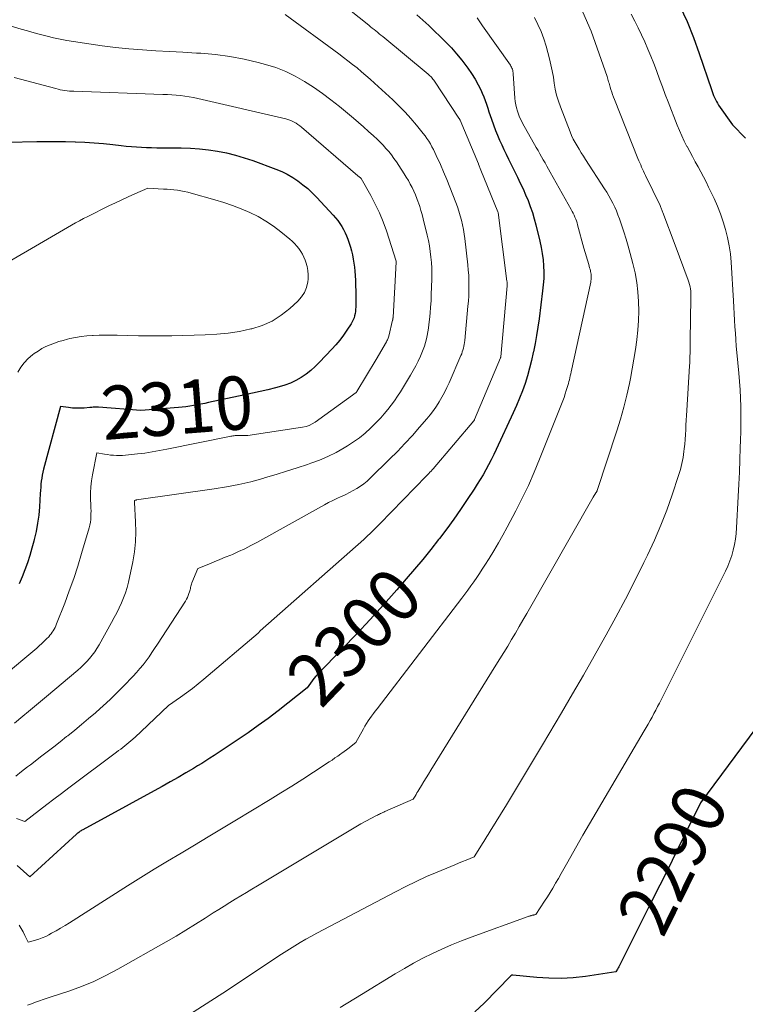
# Model space of a CAD drawing. Units: feet. Extents: x 1147749 to 1151672, y 7062567 to 7068870.
# Drawn here: x 1149310 to 1149446, y 7064861 to 7065045 of the extents above; entities that cross this region are included whole.
import ezdxf
from ezdxf.enums import TextEntityAlignment as Align

# ---------------------------------------------------------------- set-up
doc = ezdxf.new("R2010")
doc.units = ezdxf.units.FT
doc.header["$MEASUREMENT"] = 0
doc.layers.add('Level 44', color=7, linetype='Continuous', lineweight=0)
doc.layers.add('Level 45', color=7, linetype='Continuous', lineweight=0)
doc.styles.add('Style-ENGINEERING', font='ENGINEERING.shx')

msp = doc.modelspace()

# ---------------------------------------------------------------- linework, layer by layer
at = {"layer": 'Level 44', "color": 32, "linetype": 'Continuous', "lineweight": 30, "flags": 128}
for points, elevation in [([(1149434.03, 7065047.98), (1149435.37, 7065045.07), (1149436.57, 7065042.09), (1149437.67, 7065039.07), (1149439.93, 7065032.34), (1149440.07, 7065031.95), (1149440.21, 7065031.57), (1149440.36, 7065031.2), (1149440.51, 7065030.83), (1149440.69, 7065030.46), (1149440.87, 7065030.1), (1149441.08, 7065029.76), (1149441.3, 7065029.42), (1149443.9, 7065025.71), (1149446.36, 7065023.21)], 2290), ([(1149384.73, 7065046.33), (1149385.84, 7065045.34), (1149386.95, 7065044.33), (1149388.04, 7065043.31), (1149389.12, 7065042.28), (1149390.17, 7065041.22), (1149391.19, 7065040.14), (1149392.17, 7065039.02), (1149393.13, 7065037.87), (1149393.55, 7065037.36), (1149394.3, 7065036.37), (1149395, 7065035.35), (1149395.64, 7065034.29), (1149396.23, 7065033.21), (1149396.69, 7065032.31), (1149397, 7065031.64), (1149397.3, 7065030.97), (1149397.55, 7065030.27), (1149397.79, 7065029.57), (1149398.01, 7065028.86), (1149398.23, 7065028.16), (1149398.48, 7065027.45), (1149398.73, 7065026.76), (1149399.5, 7065024.67), (1149399.85, 7065023.76), (1149400.23, 7065022.86), (1149400.63, 7065021.97), (1149401.05, 7065021.08), (1149401.48, 7065020.2), (1149401.91, 7065019.32), (1149402.35, 7065018.45), (1149402.78, 7065017.57), (1149403.61, 7065015.89), (1149404.12, 7065014.81), (1149404.63, 7065013.72), (1149405.1, 7065012.63), (1149405.57, 7065011.52), (1149405.99, 7065010.4), (1149406.39, 7065009.28), (1149406.73, 7065008.13), (1149407.04, 7065006.98), (1149407.79, 7065003.92), (1149408.04, 7065002.77), (1149408.24, 7065001.62), (1149408.38, 7065000.45), (1149408.48, 7064999.28), (1149408.51, 7064998.11), (1149408.5, 7064996.93), (1149408.42, 7064995.76), (1149408.3, 7064994.59), (1149407.63, 7064989.38), (1149407.41, 7064987.83), (1149407.17, 7064986.28), (1149406.89, 7064984.73), (1149406.58, 7064983.19), (1149406.55, 7064983.04), (1149406.22, 7064981.58), (1149405.86, 7064980.14), (1149405.45, 7064978.7), (1149405.01, 7064977.28), (1149404.51, 7064975.87), (1149403.99, 7064974.48), (1149403.41, 7064973.11), (1149402.81, 7064971.74), (1149399.6, 7064964.89), (1149399.14, 7064963.93), (1149398.67, 7064962.98), (1149398.18, 7064962.03), (1149397.67, 7064961.1), (1149397.15, 7064960.17), (1149396.61, 7064959.26), (1149396.05, 7064958.36), (1149395.47, 7064957.46), (1149394.18, 7064955.5), (1149392.92, 7064953.65), (1149391.64, 7064951.82), (1149390.32, 7064950.02), (1149388.97, 7064948.23), (1149388.79, 7064948.01), (1149387.32, 7064946.14), (1149385.82, 7064944.28), (1149384.3, 7064942.46), (1149382.75, 7064940.65), (1149380.96, 7064938.59), (1149378.48, 7064935.79), (1149375.96, 7064933.01), (1149373.41, 7064930.28), (1149370.82, 7064927.57), (1149366.17, 7064922.79), (1149365.8, 7064922.39), (1149365.44, 7064921.98), (1149365.1, 7064921.55), (1149364.78, 7064921.11), (1149364.15, 7064920.22), (1149360.53, 7064917.33), (1149358.7, 7064915.9), (1149356.85, 7064914.5), (1149354.98, 7064913.15), (1149353.08, 7064911.82), (1149349.01, 7064909.06), (1149348.25, 7064908.54), (1149347.49, 7064908.04), (1149346.72, 7064907.54), (1149345.95, 7064907.04), (1149345.18, 7064906.55), (1149344.4, 7064906.07), (1149343.61, 7064905.59), (1149342.83, 7064905.12), (1149341.45, 7064904.31), (1149339.97, 7064903.44), (1149338.49, 7064902.59), (1149336.99, 7064901.75), (1149335.49, 7064900.92), (1149322.1, 7064893.64), (1149321.95, 7064893.55), (1149321.79, 7064893.45), (1149321.64, 7064893.35), (1149321.49, 7064893.25), (1149321.34, 7064893.14), (1149321.2, 7064893.02), (1149321.06, 7064892.91), (1149320.93, 7064892.79), (1149312.21, 7064884.83), (1149309.82, 7064886.92)], 2300), ([(1149308.07, 7065022.49), (1149313.5, 7065022.59), (1149315.29, 7065022.61), (1149317.08, 7065022.62), (1149318.88, 7065022.59), (1149320.67, 7065022.56), (1149320.75, 7065022.55), (1149322.5, 7065022.48), (1149324.25, 7065022.38), (1149325.99, 7065022.23), (1149327.74, 7065022.05), (1149329.33, 7065021.87), (1149330.27, 7065021.76), (1149331.22, 7065021.67), (1149332.17, 7065021.6), (1149333.11, 7065021.54), (1149334.06, 7065021.49), (1149335.01, 7065021.45)], 2310), ([(1149335.01, 7065021.45), (1149335.96, 7065021.43), (1149336.91, 7065021.41), (1149340.57, 7065021.39), (1149342.28, 7065021.33), (1149343.98, 7065021.22), (1149345.68, 7065021.03), (1149347.37, 7065020.78), (1149349.05, 7065020.45), (1149350.71, 7065020.05), (1149352.35, 7065019.56), (1149353.97, 7065019.02), (1149358.31, 7065017.41), (1149359.39, 7065016.96), (1149360.44, 7065016.46), (1149361.45, 7065015.87), (1149362.43, 7065015.23), (1149363.36, 7065014.51), (1149364.27, 7065013.77), (1149365.12, 7065012.97), (1149365.95, 7065012.13), (1149369.05, 7065008.8), (1149369.49, 7065008.3), (1149369.91, 7065007.78), (1149370.29, 7065007.24), (1149370.66, 7065006.68), (1149370.99, 7065006.11), (1149371.3, 7065005.51), (1149371.56, 7065004.91), (1149371.8, 7065004.28), (1149372.04, 7065003.57), (1149372.28, 7065002.83), (1149372.49, 7065002.09), (1149372.66, 7065001.34), (1149372.81, 7065000.58), (1149372.93, 7064999.82), (1149373.03, 7064999.05), (1149373.1, 7064998.28), (1149373.15, 7064997.51), (1149373.2, 7064996.54), (1149373.23, 7064995.58), (1149373.26, 7064994.62), (1149373.27, 7064993.65), (1149373.27, 7064992.69), (1149373.26, 7064991.59), (1149373.25, 7064991.18), (1149373.21, 7064990.76), (1149373.15, 7064990.36), (1149373.06, 7064989.95), (1149372.95, 7064989.56), (1149372.81, 7064989.17), (1149372.62, 7064988.8), (1149372.41, 7064988.45), (1149371.62, 7064987.24), (1149370.97, 7064986.3), (1149370.29, 7064985.39), (1149369.56, 7064984.52), (1149368.8, 7064983.67), (1149366.49, 7064981.23), (1149365.69, 7064980.44), (1149364.85, 7064979.69), (1149363.95, 7064979), (1149363.02, 7064978.36), (1149362.05, 7064977.8), (1149361.04, 7064977.31), (1149359.99, 7064976.92), (1149358.91, 7064976.6), (1149358.24, 7064976.43), (1149356.8, 7064976.09), (1149355.35, 7064975.75), (1149353.91, 7064975.43), (1149352.46, 7064975.12), (1149345.65, 7064973.68), (1149344.96, 7064973.53), (1149344.26, 7064973.39), (1149343.56, 7064973.26), (1149342.86, 7064973.13), (1149342.16, 7064973.01), (1149341.45, 7064972.91), (1149340.74, 7064972.83), (1149340.03, 7064972.76), (1149332.97, 7064972.21), (1149325.03, 7064972.8), (1149324.83, 7064972.81), (1149324.63, 7064972.82), (1149324.43, 7064972.81), (1149324.23, 7064972.8), (1149324.03, 7064972.79), (1149323.83, 7064972.77), (1149323.64, 7064972.76), (1149323.44, 7064972.74), (1149322.36, 7064972.65), (1149321.63, 7064972.61), (1149320.89, 7064972.61), (1149320.16, 7064972.65), (1149319.43, 7064972.73), (1149317.94, 7064972.95), (1149314.74, 7064961.2), (1149314.61, 7064960.64), (1149314.49, 7064960.08), (1149314.4, 7064959.52), (1149314.33, 7064958.95), (1149314.27, 7064958.37), (1149314.23, 7064957.8), (1149314.18, 7064957.23), (1149314.14, 7064956.65), (1149313.98, 7064954.16), (1149313.84, 7064952.61), (1149313.64, 7064951.07), (1149313.36, 7064949.54), (1149313.02, 7064948.02), (1149312.95, 7064947.74), (1149312.58, 7064946.37), (1149312.18, 7064945.01), (1149311.74, 7064943.67), (1149311.27, 7064942.33), (1149310.74, 7064941.01), (1149310.17, 7064939.72)], 2310), ([(1149449.52, 7064914.36), (1149437.87, 7064898.66), (1149434.85, 7064892.49), (1149433.33, 7064889.4), (1149431.81, 7064886.32), (1149430.28, 7064883.24), (1149428.74, 7064880.17), (1149422.85, 7064868.46), (1149422.72, 7064868.21), (1149422.59, 7064867.97), (1149422.46, 7064867.74), (1149422.32, 7064867.5), (1149422.04, 7064867.03), (1149416.33, 7064866.16), (1149414.05, 7064865.9), (1149411.77, 7064865.76), (1149409.48, 7064865.79), (1149407.19, 7064865.93), (1149402.72, 7064866.39), (1149402.67, 7064866.39), (1149402.61, 7064866.39), (1149402.55, 7064866.37), (1149402.5, 7064866.36), (1149402.48, 7064866.35), (1149402.42, 7064866.32), (1149402.36, 7064866.28), (1149402.31, 7064866.24), (1149402.26, 7064866.2), (1149397.34, 7064861.14), (1149395.61, 7064859.53)], 2290)]:
    msp.add_lwpolyline(points, dxfattribs=dict(at, elevation=elevation))
at = {"layer": 'Level 45', "color": 32, "linetype": 'Continuous', "lineweight": 0, "flags": 128}
for points, elevation in [([(1149414.55, 7065049.89), (1149417.37, 7065043.3), (1149420.37, 7065034.8), (1149420.46, 7065034.55), (1149420.54, 7065034.3), (1149420.61, 7065034.05), (1149420.68, 7065033.79), (1149420.75, 7065033.54), (1149420.82, 7065033.29), (1149420.9, 7065033.03), (1149420.97, 7065032.78), (1149421.11, 7065032.34), (1149421.26, 7065031.87), (1149421.42, 7065031.4), (1149421.59, 7065030.94), (1149421.77, 7065030.47), (1149426.17, 7065019.42), (1149426.33, 7065019.01), (1149426.5, 7065018.61), (1149426.68, 7065018.21), (1149426.86, 7065017.81), (1149427.04, 7065017.41), (1149427.23, 7065017.02), (1149427.42, 7065016.62), (1149427.6, 7065016.23), (1149430.32, 7065010.58), (1149430.39, 7065010.42), (1149430.47, 7065010.26), (1149430.54, 7065010.1), (1149430.61, 7065009.93), (1149430.67, 7065009.77), (1149430.74, 7065009.6), (1149430.8, 7065009.43), (1149430.86, 7065009.27), (1149433.12, 7065003.17), (1149435.6, 7064996.63), (1149435.73, 7064996.22), (1149435.85, 7064995.81), (1149435.94, 7064995.39), (1149436.01, 7064994.97), (1149436.06, 7064994.54), (1149436.09, 7064994.11), (1149436.1, 7064993.68), (1149436.11, 7064993.25), (1149435.98, 7064985.35), (1149435.97, 7064984.75), (1149435.96, 7064984.15), (1149435.95, 7064983.55), (1149435.93, 7064982.95), (1149435.92, 7064982.35), (1149435.9, 7064981.75), (1149435.87, 7064981.15), (1149435.84, 7064980.55), (1149435.32, 7064972.17), (1149435.27, 7064971.27), (1149435.22, 7064970.37), (1149435.17, 7064969.47), (1149435.13, 7064968.57), (1149435.08, 7064967.68), (1149435.02, 7064966.78), (1149434.93, 7064965.88), (1149434.84, 7064964.99), (1149434.78, 7064964.49), (1149434.62, 7064963.36), (1149434.4, 7064962.24), (1149434.12, 7064961.13), (1149433.79, 7064960.03), (1149432.58, 7064956.41), (1149431.56, 7064953.53), (1149430.47, 7064950.68), (1149429.26, 7064947.88), (1149427.98, 7064945.11), (1149427.3, 7064943.71), (1149425.59, 7064940.28), (1149423.85, 7064936.87), (1149422.04, 7064933.49), (1149420.2, 7064930.13), (1149419.96, 7064929.7), (1149417.96, 7064926.15), (1149415.94, 7064922.61), (1149413.89, 7064919.09), (1149411.83, 7064915.57), (1149408.26, 7064909.55), (1149406.58, 7064906.73), (1149404.9, 7064903.92), (1149403.2, 7064901.12), (1149401.5, 7064898.32), (1149398.48, 7064893.39), (1149398.28, 7064893.06), (1149398.07, 7064892.73), (1149397.87, 7064892.39), (1149397.67, 7064892.06), (1149397.46, 7064891.73), (1149397.26, 7064891.4), (1149397.05, 7064891.07), (1149396.84, 7064890.74), (1149395.45, 7064888.53), (1149394, 7064887.95), (1149393.27, 7064887.66), (1149392.54, 7064887.37), (1149391.82, 7064887.07), (1149391.1, 7064886.77), (1149388.54, 7064885.71), (1149386.56, 7064884.84), (1149384.59, 7064883.95), (1149382.64, 7064883), (1149380.72, 7064882.02), (1149366, 7064874.26), (1149364.95, 7064873.69), (1149363.91, 7064873.11), (1149362.88, 7064872.51), (1149361.85, 7064871.9), (1149360.84, 7064871.28), (1149359.83, 7064870.64), (1149358.83, 7064870), (1149357.84, 7064869.34), (1149348.35, 7064863.03), (1149336.76, 7064855.57)], 2294), ([(1149370.29, 7065048.69), (1149375.71, 7065044.38), (1149376.04, 7065044.12), (1149376.37, 7065043.85), (1149376.7, 7065043.59), (1149377.02, 7065043.33), (1149377.35, 7065043.07), (1149377.68, 7065042.81), (1149378, 7065042.54), (1149378.33, 7065042.27), (1149386.84, 7065035.23), (1149387, 7065035.09), (1149387.16, 7065034.94), (1149387.32, 7065034.78), (1149387.47, 7065034.63), (1149387.61, 7065034.46), (1149387.75, 7065034.29), (1149387.88, 7065034.11), (1149388.01, 7065033.93), (1149392.62, 7065026.99), (1149392.64, 7065026.94), (1149392.67, 7065026.9), (1149392.7, 7065026.85), (1149392.72, 7065026.81), (1149392.75, 7065026.76), (1149392.77, 7065026.71), (1149392.79, 7065026.66), (1149392.82, 7065026.61), (1149396.28, 7065018.39), (1149396.29, 7065018.37), (1149396.75, 7065017.25), (1149399.92, 7065009.44), (1149399.95, 7065009.33), (1149401.62, 7064996.42), (1149401.63, 7064996.31), (1149401.64, 7064996.2), (1149401.64, 7064996.09), (1149401.65, 7064995.98), (1149401.65, 7064995.88), (1149401.65, 7064995.77), (1149401.64, 7064995.66), (1149401.63, 7064995.55), (1149400.45, 7064982.26), (1149400.45, 7064982.24), (1149400.44, 7064982.22), (1149400.44, 7064982.2), (1149400.44, 7064982.19), (1149400.42, 7064982.12), (1149400.42, 7064982.1), (1149400.41, 7064982.08), (1149400.41, 7064982.06), (1149400.4, 7064982.05), (1149395.55, 7064970.49), (1149395.54, 7064970.47), (1149395.53, 7064970.45), (1149395.51, 7064970.43), (1149395.5, 7064970.41), (1149395.45, 7064970.33), (1149395.44, 7064970.31), (1149395.43, 7064970.29), (1149395.41, 7064970.27), (1149395.4, 7064970.25), (1149387.78, 7064961.29), (1149387.58, 7064961.06), (1149387.38, 7064960.83), (1149387.17, 7064960.61), (1149386.96, 7064960.38), (1149386.53, 7064959.94), (1149377.79, 7064950.95), (1149377.42, 7064950.58), (1149377.06, 7064950.21), (1149376.68, 7064949.84), (1149376.31, 7064949.47), (1149375.93, 7064949.11), (1149375.55, 7064948.75), (1149375.16, 7064948.39), (1149374.77, 7064948.04), (1149355.37, 7064930.9), (1149355.3, 7064930.83), (1149355.23, 7064930.76), (1149355.16, 7064930.68), (1149355.1, 7064930.6), (1149354.98, 7064930.44), (1149344.79, 7064921.86), (1149343.73, 7064920.98), (1149342.65, 7064920.13), (1149341.55, 7064919.3), (1149340.43, 7064918.49), (1149338.18, 7064916.9), (1149333.04, 7064912.03), (1149332.67, 7064911.67), (1149332.29, 7064911.33), (1149331.91, 7064910.98), (1149331.53, 7064910.64), (1149331.5, 7064910.62), (1149331.12, 7064910.3), (1149330.75, 7064909.98), (1149330.37, 7064909.67), (1149329.98, 7064909.36), (1149329.6, 7064909.06), (1149329.21, 7064908.76), (1149328.81, 7064908.47), (1149328.42, 7064908.17), (1149319.47, 7064901.47), (1149318.09, 7064900.43), (1149316.71, 7064899.39), (1149315.34, 7064898.34), (1149313.97, 7064897.28), (1149311.23, 7064895.17), (1149309.71, 7064895.72)], 2302), ([(1149360.07, 7065046.43), (1149370.08, 7065039.02), (1149370.95, 7065038.37), (1149371.81, 7065037.71), (1149372.67, 7065037.05), (1149373.52, 7065036.38), (1149374.36, 7065035.69), (1149375.18, 7065034.99), (1149376, 7065034.28), (1149376.8, 7065033.55), (1149380.22, 7065030.39), (1149381.38, 7065029.27), (1149382.51, 7065028.12), (1149383.58, 7065026.92), (1149384.63, 7065025.69), (1149385.9, 7065024.12), (1149386.27, 7065023.64), (1149386.62, 7065023.16), (1149386.95, 7065022.65), (1149387.26, 7065022.14), (1149387.56, 7065021.61), (1149387.84, 7065021.08), (1149388.11, 7065020.54), (1149388.36, 7065020), (1149389.13, 7065018.3), (1149389.74, 7065016.89), (1149390.34, 7065015.48), (1149390.91, 7065014.06), (1149391.47, 7065012.63), (1149392.02, 7065011.18), (1149392.32, 7065010.35), (1149392.59, 7065009.52), (1149392.84, 7065008.69), (1149393.07, 7065007.84), (1149393.27, 7065006.99), (1149393.44, 7065006.13), (1149393.58, 7065005.27), (1149393.7, 7065004.4), (1149394.27, 7064999.49), (1149394.37, 7064998.52), (1149394.44, 7064997.56), (1149394.48, 7064996.58), (1149394.49, 7064995.61), (1149394.48, 7064994.64), (1149394.44, 7064993.67), (1149394.38, 7064992.7), (1149394.3, 7064991.73), (1149393.7, 7064985.31), (1149393.65, 7064984.95), (1149393.6, 7064984.59), (1149393.53, 7064984.23), (1149393.45, 7064983.88), (1149393.36, 7064983.53), (1149393.25, 7064983.18), (1149393.13, 7064982.84), (1149392.99, 7064982.51), (1149390.77, 7064977.39), (1149390.36, 7064976.48), (1149389.92, 7064975.59), (1149389.44, 7064974.71), (1149388.94, 7064973.85), (1149388.4, 7064973.02), (1149387.84, 7064972.2), (1149387.23, 7064971.41), (1149386.6, 7064970.64), (1149385.23, 7064969.05), (1149383.88, 7064967.51), (1149382.5, 7064966), (1149381.08, 7064964.53), (1149379.63, 7064963.08), (1149375.97, 7064959.5), (1149375.39, 7064958.97), (1149374.79, 7064958.47), (1149374.16, 7064958.01), (1149373.5, 7064957.59), (1149372.82, 7064957.2), (1149372.13, 7064956.82), (1149371.43, 7064956.48), (1149370.71, 7064956.15), (1149370.54, 7064956.08), (1149369.74, 7064955.71), (1149368.95, 7064955.34), (1149368.16, 7064954.93), (1149367.39, 7064954.52), (1149354.74, 7064947.47), (1149353.61, 7064946.87), (1149352.48, 7064946.29), (1149351.32, 7064945.75), (1149350.15, 7064945.24), (1149349.83, 7064945.11), (1149348.81, 7064944.68), (1149347.79, 7064944.26), (1149346.76, 7064943.85), (1149345.74, 7064943.43), (1149343.69, 7064942.61), (1149342.55, 7064939.89), (1149342.47, 7064939.68), (1149342.4, 7064939.48), (1149342.35, 7064939.27), (1149342.31, 7064939.05), (1149342.27, 7064938.84), (1149342.23, 7064938.62), (1149342.17, 7064938.41), (1149342.11, 7064938.2), (1149342, 7064937.88), (1149341.87, 7064937.52), (1149341.72, 7064937.17), (1149341.54, 7064936.82), (1149341.34, 7064936.49), (1149336.1, 7064928.39), (1149335.58, 7064927.61), (1149335.06, 7064926.83), (1149334.52, 7064926.06), (1149333.97, 7064925.3), (1149333.4, 7064924.55), (1149332.82, 7064923.82), (1149332.2, 7064923.12), (1149331.57, 7064922.43), (1149329.76, 7064920.54), (1149328.51, 7064919.28), (1149327.24, 7064918.04), (1149325.94, 7064916.84), (1149324.61, 7064915.66), (1149324.46, 7064915.54), (1149323.18, 7064914.45), (1149321.89, 7064913.37), (1149320.59, 7064912.3), (1149319.29, 7064911.25), (1149319.08, 7064911.08), (1149317.87, 7064910.12), (1149316.65, 7064909.17), (1149315.43, 7064908.22), (1149314.2, 7064907.27), (1149312.84, 7064906.24), (1149312.29, 7064905.81), (1149311.74, 7064905.39), (1149311.19, 7064904.97), (1149310.64, 7064904.55), (1149309.54, 7064903.7)], 2304), ([(1149396.06, 7065045.8), (1149397.02, 7065044.31), (1149402.25, 7065036.91), (1149402.37, 7065036.73), (1149402.48, 7065036.54), (1149402.56, 7065036.34), (1149402.64, 7065036.13), (1149402.69, 7065035.92), (1149402.74, 7065035.71), (1149402.77, 7065035.49), (1149402.8, 7065035.27), (1149403.12, 7065030.7), (1149403.18, 7065030.09), (1149403.28, 7065029.48), (1149403.41, 7065028.89), (1149403.57, 7065028.29), (1149403.77, 7065027.71), (1149403.99, 7065027.14), (1149404.25, 7065026.59), (1149404.54, 7065026.04), (1149407.11, 7065021.47), (1149407.44, 7065020.89), (1149407.77, 7065020.31), (1149408.09, 7065019.74), (1149408.42, 7065019.16), (1149408.75, 7065018.58), (1149409.07, 7065018.01), (1149409.4, 7065017.43), (1149409.73, 7065016.85), (1149413.68, 7065009.86), (1149413.86, 7065009.51), (1149414.04, 7065009.16), (1149414.2, 7065008.81), (1149414.36, 7065008.45), (1149414.5, 7065008.08), (1149414.63, 7065007.72), (1149414.75, 7065007.34), (1149414.86, 7065006.97), (1149416.01, 7065002.63), (1149416.94, 7064999.54), (1149417.03, 7064999.24), (1149417.11, 7064998.95), (1149417.19, 7064998.65), (1149417.27, 7064998.36), (1149417.29, 7064998.25), (1149417.34, 7064998.01), (1149417.38, 7064997.76), (1149417.41, 7064997.51), (1149417.42, 7064997.26), (1149417.41, 7064997), (1149417.39, 7064996.75), (1149417.36, 7064996.5), (1149417.31, 7064996.25), (1149413.65, 7064979.43), (1149413.57, 7064979.06), (1149413.49, 7064978.7), (1149413.4, 7064978.33), (1149413.32, 7064977.97), (1149413.22, 7064977.61), (1149413.13, 7064977.24), (1149413.03, 7064976.88), (1149412.92, 7064976.53), (1149412.74, 7064975.94), (1149412.53, 7064975.3), (1149412.32, 7064974.66), (1149412.08, 7064974.02), (1149411.84, 7064973.39), (1149407.74, 7064963.08), (1149406.71, 7064960.61), (1149405.63, 7064958.16), (1149404.47, 7064955.75), (1149403.25, 7064953.37), (1149401.64, 7064950.31), (1149400.83, 7064948.84), (1149400.01, 7064947.37), (1149399.15, 7064945.92), (1149398.28, 7064944.49), (1149397.5, 7064943.24), (1149396.99, 7064942.44), (1149396.47, 7064941.65), (1149395.94, 7064940.87), (1149395.4, 7064940.09), (1149394.85, 7064939.31), (1149394.3, 7064938.55), (1149393.73, 7064937.79), (1149393.16, 7064937.03), (1149377.27, 7064916.32), (1149376.93, 7064915.87), (1149376.58, 7064915.41), (1149376.25, 7064914.94), (1149375.91, 7064914.48), (1149375.59, 7064914.01), (1149375.28, 7064913.53), (1149374.99, 7064913.04), (1149374.71, 7064912.54), (1149373.31, 7064909.99), (1149372.44, 7064909.3), (1149372.01, 7064908.96), (1149371.57, 7064908.62), (1149371.12, 7064908.29), (1149370.67, 7064907.97), (1149370.48, 7064907.84), (1149369.94, 7064907.45), (1149369.38, 7064907.08), (1149368.83, 7064906.7), (1149368.27, 7064906.33), (1149365.36, 7064904.42), (1149363.34, 7064903.11), (1149361.3, 7064901.82), (1149359.26, 7064900.54), (1149357.2, 7064899.28), (1149350.63, 7064895.31), (1149348.11, 7064893.79), (1149345.59, 7064892.28), (1149343.06, 7064890.77), (1149340.53, 7064889.26), (1149338, 7064887.75), (1149335.49, 7064886.22), (1149332.99, 7064884.67), (1149330.49, 7064883.1), (1149319.61, 7064876.19), (1149318.78, 7064875.67), (1149317.95, 7064875.17), (1149317.11, 7064874.69), (1149316.26, 7064874.22), (1149315.76, 7064873.96), (1149315.15, 7064873.65), (1149314.52, 7064873.37), (1149313.88, 7064873.14), (1149313.23, 7064872.93), (1149311.9, 7064872.55), (1149311.24, 7064873.84), (1149310.91, 7064874.47), (1149310.56, 7064875.1), (1149310.18, 7064875.72)], 2298), ([(1149406.77, 7065045.83), (1149407.42, 7065044.53), (1149408.02, 7065043.2), (1149408.51, 7065041.84), (1149408.94, 7065040.45), (1149409.58, 7065038.1), (1149409.86, 7065036.97), (1149410.11, 7065035.84), (1149410.32, 7065034.69), (1149410.49, 7065033.54), (1149410.68, 7065032.4), (1149410.92, 7065031.27), (1149411.25, 7065030.16), (1149411.63, 7065029.07), (1149413.44, 7065024.42), (1149413.73, 7065023.74), (1149414.04, 7065023.07), (1149414.39, 7065022.41), (1149414.76, 7065021.77), (1149415.15, 7065021.14), (1149415.55, 7065020.5), (1149415.95, 7065019.88), (1149416.35, 7065019.25), (1149419.91, 7065013.76), (1149420.33, 7065013.1), (1149420.73, 7065012.42), (1149421.11, 7065011.73), (1149421.48, 7065011.03), (1149421.81, 7065010.31), (1149422.13, 7065009.59), (1149422.43, 7065008.86), (1149422.7, 7065008.12), (1149423.1, 7065006.98), (1149423.54, 7065005.65), (1149423.96, 7065004.32), (1149424.35, 7065002.99), (1149424.73, 7065001.64), (1149425.24, 7064999.72), (1149425.64, 7064997.97), (1149425.96, 7064996.21), (1149426.17, 7064994.43), (1149426.3, 7064992.64), (1149426.32, 7064990.84), (1149426.28, 7064989.05), (1149426.16, 7064987.25), (1149425.97, 7064985.47), (1149425.96, 7064985.41), (1149425.7, 7064983.6), (1149425.42, 7064981.79), (1149425.1, 7064979.99), (1149424.76, 7064978.19), (1149424.58, 7064977.28), (1149424.08, 7064975.04), (1149423.53, 7064972.81), (1149422.91, 7064970.6), (1149422.23, 7064968.41), (1149418.52, 7064957.21), (1149418.5, 7064957.14), (1149418.48, 7064957.08), (1149418.45, 7064957.02), (1149418.42, 7064956.97), (1149418.4, 7064956.91), (1149418.36, 7064956.85), (1149418.33, 7064956.8), (1149418.3, 7064956.74), (1149417.8, 7064955.94), (1149405.33, 7064934.15), (1149404.62, 7064932.92), (1149403.91, 7064931.7), (1149403.2, 7064930.49), (1149402.48, 7064929.27), (1149401.75, 7064928.06), (1149401.02, 7064926.86), (1149400.28, 7064925.65), (1149399.54, 7064924.45), (1149387.33, 7064904.77), (1149386.89, 7064904.07), (1149386.46, 7064903.36), (1149386.03, 7064902.66), (1149385.6, 7064901.95), (1149385.1, 7064901.12), (1149384.92, 7064900.82), (1149384.75, 7064900.53), (1149384.57, 7064900.24), (1149384.39, 7064899.95), (1149384.03, 7064899.36), (1149378.7, 7064897.02), (1149378.51, 7064896.93), (1149378.32, 7064896.85), (1149378.13, 7064896.76), (1149377.94, 7064896.67), (1149377.75, 7064896.58), (1149377.56, 7064896.49), (1149377.38, 7064896.39), (1149377.19, 7064896.29), (1149374.24, 7064894.71), (1149354.86, 7064883.1), (1149353.82, 7064882.48), (1149352.77, 7064881.85), (1149351.73, 7064881.23), (1149350.69, 7064880.6), (1149349.65, 7064879.97), (1149348.61, 7064879.33), (1149347.58, 7064878.68), (1149346.55, 7064878.03), (1149345.03, 7064877.05), (1149343.23, 7064875.91), (1149341.42, 7064874.8), (1149339.6, 7064873.71), (1149337.76, 7064872.65), (1149328.67, 7064867.49), (1149326.45, 7064866.31), (1149324.18, 7064865.22), (1149321.86, 7064864.27), (1149319.5, 7064863.4), (1149316.21, 7064862.3), (1149315.46, 7064862.05), (1149314.71, 7064861.8), (1149313.97, 7064861.55), (1149313.22, 7064861.3), (1149312.48, 7064861.03), (1149311.75, 7064860.75)], 2296), ([(1149424.92, 7065046.48), (1149425.57, 7065045.18), (1149426.21, 7065043.88), (1149426.83, 7065042.57), (1149427.44, 7065041.25), (1149428.02, 7065039.92), (1149428.59, 7065038.59), (1149429.12, 7065037.24), (1149429.64, 7065035.88), (1149429.69, 7065035.74), (1149430.22, 7065034.3), (1149430.76, 7065032.87), (1149431.3, 7065031.44), (1149431.85, 7065030.01), (1149433.54, 7065025.65), (1149433.95, 7065024.64), (1149434.39, 7065023.64), (1149434.86, 7065022.66), (1149435.36, 7065021.69), (1149435.37, 7065021.66), (1149435.89, 7065020.72), (1149436.4, 7065019.77), (1149436.92, 7065018.82), (1149437.44, 7065017.88), (1149437.95, 7065016.94), (1149438.46, 7065015.98), (1149438.94, 7065015.02), (1149439.41, 7065014.05), (1149440.44, 7065011.9), (1149441.07, 7065010.48), (1149441.65, 7065009.05), (1149442.15, 7065007.58), (1149442.61, 7065006.1), (1149442.97, 7065004.6), (1149443.28, 7065003.08), (1149443.49, 7065001.55), (1149443.63, 7065000.01), (1149444.08, 7064992.74), (1149444.15, 7064991.53), (1149444.23, 7064990.32), (1149444.29, 7064989.11), (1149444.36, 7064987.9), (1149444.43, 7064986.69), (1149444.52, 7064985.48), (1149444.61, 7064984.28), (1149444.72, 7064983.07), (1149445.09, 7064979.21), (1149445.22, 7064977.64), (1149445.33, 7064976.08), (1149445.4, 7064974.51), (1149445.45, 7064972.94), (1149445.46, 7064971.37), (1149445.46, 7064969.8), (1149445.44, 7064968.23), (1149445.4, 7064966.66), (1149445.36, 7064965.23), (1149445.27, 7064962.95), (1149445.19, 7064960.66), (1149445.08, 7064958.38), (1149444.97, 7064956.1), (1149444.67, 7064950.22), (1149444.59, 7064949.16), (1149444.46, 7064948.11), (1149444.27, 7064947.07), (1149444.04, 7064946.04), (1149443.75, 7064945.02), (1149443.41, 7064944.02), (1149443.01, 7064943.04), (1149442.57, 7064942.08), (1149430.19, 7064917.37), (1149429.86, 7064916.7), (1149429.51, 7064916.04), (1149429.17, 7064915.39), (1149428.81, 7064914.73), (1149428.45, 7064914.08), (1149428.09, 7064913.44), (1149427.72, 7064912.79), (1149427.34, 7064912.15), (1149415.87, 7064892.64), (1149412.78, 7064887.19), (1149412.28, 7064886.3), (1149411.77, 7064885.41), (1149411.26, 7064884.52), (1149410.74, 7064883.63), (1149410.67, 7064883.5), (1149410.19, 7064882.68), (1149409.69, 7064881.87), (1149409.19, 7064881.06), (1149408.67, 7064880.26), (1149407.01, 7064877.72), (1149406.83, 7064877.69), (1149406.74, 7064877.68), (1149406.66, 7064877.66), (1149406.57, 7064877.65), (1149406.49, 7064877.63), (1149406.4, 7064877.62), (1149406.32, 7064877.6), (1149406.24, 7064877.58), (1149406.15, 7064877.56), (1149406.07, 7064877.53), (1149405.95, 7064877.49), (1149405.83, 7064877.46), (1149405.71, 7064877.42), (1149405.59, 7064877.37), (1149394.93, 7064873.52), (1149393.07, 7064872.82), (1149391.24, 7064872.08), (1149389.43, 7064871.28), (1149387.63, 7064870.44), (1149385.87, 7064869.55), (1149384.12, 7064868.62), (1149382.39, 7064867.65), (1149380.69, 7064866.64), (1149374.32, 7064862.74), (1149370.36, 7064860.31)], 2292), ([(1149307.51, 7065044.57), (1149310.54, 7065043.67), (1149311.75, 7065043.32), (1149312.97, 7065042.99), (1149314.19, 7065042.66), (1149315.41, 7065042.35), (1149316.64, 7065042.06), (1149317.87, 7065041.8), (1149319.11, 7065041.56), (1149320.35, 7065041.34), (1149323.22, 7065040.88), (1149325.72, 7065040.51), (1149328.24, 7065040.19), (1149330.76, 7065039.95), (1149333.29, 7065039.77), (1149335.82, 7065039.62), (1149338.36, 7065039.47), (1149340.89, 7065039.33), (1149343.42, 7065039.18), (1149344.26, 7065039.14), (1149346.97, 7065038.9), (1149349.67, 7065038.55), (1149352.34, 7065038.04), (1149354.99, 7065037.42), (1149356.38, 7065037.05), (1149358.29, 7065036.44), (1149360.15, 7065035.73), (1149361.94, 7065034.85), (1149363.69, 7065033.86), (1149365.37, 7065032.76), (1149367.02, 7065031.61), (1149368.62, 7065030.4), (1149370.2, 7065029.15), (1149372.85, 7065026.96), (1149373.8, 7065026.15), (1149374.75, 7065025.33), (1149375.69, 7065024.5), (1149376.61, 7065023.65), (1149377.27, 7065023.03), (1149377.84, 7065022.48), (1149378.4, 7065021.9), (1149378.94, 7065021.31), (1149379.46, 7065020.7), (1149379.95, 7065020.08), (1149380.44, 7065019.44), (1149380.9, 7065018.78), (1149381.34, 7065018.12), (1149382.35, 7065016.55), (1149382.75, 7065015.92), (1149383.13, 7065015.28), (1149383.48, 7065014.62), (1149383.83, 7065013.96), (1149384.15, 7065013.28), (1149384.45, 7065012.6), (1149384.73, 7065011.91), (1149384.99, 7065011.21), (1149385.01, 7065011.14), (1149385.26, 7065010.4), (1149385.5, 7065009.65), (1149385.71, 7065008.9), (1149385.9, 7065008.14), (1149386.65, 7065005.08), (1149386.88, 7065004.06), (1149387.08, 7065003.03), (1149387.23, 7065002), (1149387.36, 7065000.96), (1149387.45, 7064999.91), (1149387.51, 7064998.87), (1149387.52, 7064997.83), (1149387.51, 7064996.78), (1149387.43, 7064993.91), (1149387.38, 7064992.74), (1149387.31, 7064991.58), (1149387.21, 7064990.42), (1149387.1, 7064989.26), (1149387, 7064988.31), (1149386.91, 7064987.62), (1149386.81, 7064986.94), (1149386.67, 7064986.27), (1149386.53, 7064985.6), (1149386.35, 7064984.93), (1149386.14, 7064984.28), (1149385.91, 7064983.63), (1149385.65, 7064982.99), (1149385.38, 7064982.4), (1149384.96, 7064981.47), (1149384.51, 7064980.56), (1149384.02, 7064979.67), (1149383.52, 7064978.8), (1149381.65, 7064975.72), (1149381.1, 7064974.85), (1149380.52, 7064974.01), (1149379.92, 7064973.18), (1149379.29, 7064972.38), (1149378.62, 7064971.6), (1149377.95, 7064970.83), (1149377.24, 7064970.09), (1149376.52, 7064969.36), (1149376.03, 7064968.89), (1149375.03, 7064967.97), (1149373.98, 7064967.1), (1149372.88, 7064966.31), (1149371.74, 7064965.57), (1149371.11, 7064965.2), (1149369.61, 7064964.35), (1149368.07, 7064963.58), (1149366.48, 7064962.9), (1149364.87, 7064962.3), (1149364.24, 7064962.08), (1149362.28, 7064961.43), (1149360.32, 7064960.8), (1149358.35, 7064960.19), (1149356.38, 7064959.61), (1149355.85, 7064959.45), (1149353.6, 7064958.85), (1149351.34, 7064958.32), (1149349.05, 7064957.87), (1149346.75, 7064957.5), (1149332.19, 7064955.43), (1149332.12, 7064955.41), (1149332.05, 7064955.4), (1149331.98, 7064955.39), (1149331.92, 7064955.37), (1149331.78, 7064955.34), (1149331.77, 7064955.21), (1149331.77, 7064955.14), (1149331.77, 7064955.07), (1149331.77, 7064955.01), (1149331.78, 7064954.94), (1149332.01, 7064951.31), (1149332.06, 7064949.44), (1149332, 7064947.57), (1149331.79, 7064945.71), (1149331.48, 7064943.86), (1149330.67, 7064940.02), (1149330.42, 7064939.03), (1149330.13, 7064938.04), (1149329.77, 7064937.08), (1149329.37, 7064936.14), (1149328.92, 7064935.21), (1149328.47, 7064934.29), (1149327.99, 7064933.38), (1149327.5, 7064932.48), (1149325.16, 7064928.28), (1149324.76, 7064927.61), (1149324.34, 7064926.96), (1149323.88, 7064926.33), (1149323.39, 7064925.72), (1149322.87, 7064925.14), (1149322.33, 7064924.58), (1149321.76, 7064924.04), (1149321.18, 7064923.53), (1149315.28, 7064918.57), (1149314.18, 7064917.65), (1149313.07, 7064916.73), (1149311.96, 7064915.81), (1149310.85, 7064914.89), (1149309.31, 7064913.63)], 2306), ([(1149309.24, 7065034.61), (1149317.05, 7065032.51), (1149317.47, 7065032.41), (1149317.89, 7065032.31), (1149318.31, 7065032.23), (1149318.74, 7065032.16), (1149319.17, 7065032.11), (1149319.6, 7065032.06), (1149320.03, 7065032.03), (1149320.46, 7065032.01), (1149337.13, 7065031.44), (1149337.96, 7065031.4), (1149338.78, 7065031.35), (1149339.61, 7065031.29), (1149340.43, 7065031.21), (1149341.25, 7065031.11), (1149342.07, 7065030.99), (1149342.89, 7065030.84), (1149343.7, 7065030.67), (1149360.14, 7065026.84), (1149360.54, 7065026.73), (1149360.94, 7065026.59), (1149361.33, 7065026.43), (1149361.71, 7065026.23), (1149362.08, 7065026.02), (1149362.43, 7065025.78), (1149362.77, 7065025.53), (1149363.1, 7065025.26), (1149373.69, 7065016.2), (1149374.17, 7065015.77), (1149374.26, 7065015.68), (1149376.08, 7065012.48), (1149376.93, 7065010.87), (1149377.71, 7065009.24), (1149378.39, 7065007.55), (1149379.01, 7065005.84), (1149380.87, 7065000.16), (1149380.88, 7065000.07), (1149380.69, 7064996.52), (1149380.26, 7064989.62), (1149380.26, 7064989.56), (1149380.25, 7064989.49), (1149380.24, 7064989.43), (1149380.23, 7064989.36), (1149380.23, 7064989.3), (1149380.21, 7064989.24), (1149380.2, 7064989.17), (1149380.19, 7064989.11), (1149379.48, 7064986.11), (1149379.35, 7064985.76), (1149379.27, 7064985.58), (1149379.2, 7064985.41), (1149379.11, 7064985.24), (1149379.02, 7064985.08), (1149377.11, 7064981.73), (1149373.48, 7064975.73), (1149373.41, 7064975.65), (1149373.34, 7064975.58), (1149365.67, 7064970.02), (1149365.13, 7064969.68), (1149364.56, 7064969.4), (1149363.95, 7064969.2), (1149363.32, 7064969.06)], 2308), ([(1149305.26, 7064998.36), (1149317.01, 7065005.15), (1149317.76, 7065005.59), (1149318.51, 7065006.02), (1149319.25, 7065006.46), (1149319.99, 7065006.91), (1149320.74, 7065007.34), (1149321.5, 7065007.76), (1149322.26, 7065008.17), (1149323.03, 7065008.56), (1149327.02, 7065010.53), (1149328.22, 7065011.11), (1149329.42, 7065011.68), (1149330.63, 7065012.24), (1149331.85, 7065012.78), (1149334.28, 7065013.86)], 2312), ([(1149334.28, 7065013.86), (1149337.25, 7065013.7), (1149337.9, 7065013.65), (1149338.55, 7065013.6), (1149339.2, 7065013.53), (1149339.85, 7065013.46), (1149340.5, 7065013.36), (1149341.14, 7065013.25), (1149341.78, 7065013.1), (1149342.41, 7065012.94), (1149346.86, 7065011.7), (1149348.52, 7065011.19), (1149350.17, 7065010.63), (1149351.79, 7065010), (1149353.39, 7065009.31), (1149353.44, 7065009.29), (1149354.97, 7065008.52), (1149356.44, 7065007.68), (1149357.85, 7065006.73), (1149359.21, 7065005.7), (1149360.89, 7065004.33), (1149361.36, 7065003.92), (1149361.81, 7065003.49), (1149362.22, 7065003.02), (1149362.61, 7065002.53), (1149362.96, 7065002.02), (1149363.28, 7065001.49), (1149363.55, 7065000.93), (1149363.79, 7065000.36), (1149363.93, 7064999.99), (1149364.17, 7064999.21), (1149364.32, 7064998.42), (1149364.36, 7064997.62), (1149364.33, 7064996.81), (1149364.27, 7064996.29), (1149364.04, 7064995.27), (1149363.67, 7064994.32), (1149363.11, 7064993.47), (1149362.42, 7064992.68), (1149360.94, 7064991.32), (1149359.32, 7064990.05), (1149357.6, 7064988.96), (1149355.74, 7064988.14), (1149353.79, 7064987.51), (1149353.63, 7064987.47), (1149351.51, 7064987.03), (1149349.37, 7064986.68), (1149347.22, 7064986.47), (1149345.06, 7064986.35), (1149338.82, 7064986.21), (1149336.73, 7064986.18), (1149334.65, 7064986.17), (1149332.57, 7064986.2), (1149330.48, 7064986.25), (1149328.58, 7064986.3), (1149327.44, 7064986.32), (1149326.31, 7064986.33), (1149325.18, 7064986.31), (1149324.05, 7064986.28), (1149323.93, 7064986.27), (1149322.86, 7064986.2), (1149321.8, 7064986.08), (1149320.74, 7064985.89), (1149319.69, 7064985.67), (1149319.27, 7064985.56), (1149318.44, 7064985.34), (1149317.62, 7064985.1), (1149316.8, 7064984.82), (1149315.99, 7064984.52), (1149315.21, 7064984.17), (1149314.45, 7064983.79), (1149313.72, 7064983.34), (1149313.01, 7064982.86), (1149312.66, 7064982.6), (1149311.86, 7064981.91), (1149311.12, 7064981.15), (1149310.5, 7064980.3), (1149309.95, 7064979.39)], 2312), ([(1149363.32, 7064969.06), (1149353.02, 7064967.53), (1149351.32, 7064967.53), (1149351.11, 7064967.53), (1149350.89, 7064967.52), (1149350.68, 7064967.5), (1149350.47, 7064967.47), (1149350.25, 7064967.44), (1149350.04, 7064967.4), (1149349.83, 7064967.36), (1149349.62, 7064967.32), (1149337.89, 7064964.94), (1149336.51, 7064964.68), (1149335.12, 7064964.44), (1149333.74, 7064964.23), (1149332.34, 7064964.05), (1149330.68, 7064963.86), (1149330.12, 7064963.8), (1149329.55, 7064963.77), (1149328.98, 7064963.76), (1149328.42, 7064963.76), (1149327.85, 7064963.8), (1149327.29, 7064963.84), (1149326.72, 7064963.92), (1149326.16, 7064964), (1149324.71, 7064964.26), (1149323.91, 7064960.16), (1149323.74, 7064959.04), (1149323.61, 7064957.91), (1149323.57, 7064956.78), (1149323.57, 7064955.65), (1149323.62, 7064954.44), (1149323.64, 7064953.91), (1149323.65, 7064953.37), (1149323.64, 7064952.84), (1149323.63, 7064952.31), (1149323.59, 7064951.78), (1149323.53, 7064951.25), (1149323.43, 7064950.73), (1149323.3, 7064950.22), (1149321.88, 7064945.39), (1149321.16, 7064943.05), (1149320.4, 7064940.71), (1149319.58, 7064938.4), (1149318.72, 7064936.1), (1149317.2, 7064932.19), (1149317.06, 7064931.86), (1149316.91, 7064931.54), (1149316.75, 7064931.23), (1149316.58, 7064930.92), (1149316.39, 7064930.63), (1149316.19, 7064930.34), (1149315.96, 7064930.07), (1149315.73, 7064929.81), (1149315.33, 7064929.41), (1149314.88, 7064928.96), (1149314.43, 7064928.52), (1149313.95, 7064928.09), (1149313.47, 7064927.68), (1149307.06, 7064922.3)], 2308)]:
    msp.add_lwpolyline(points, dxfattribs=dict(at, elevation=elevation))

# ---------------------------------------------------------------- texts
at = {"layer": 'Level 44', "color": 32, "linetype": 'Continuous', "lineweight": 13, "style": 'Style-ENGINEERING', "width": 0.94}
for s, rotation, p in [(' 2310 ', 4.4665, (1149339.8, 7064972.74, 2310)), (' 2300 ', 46.2727, (1149373, 7064929.84, 2300)), (' 2290 ', 63.7086, (1149432.68, 7064888.09, 2290))]:
    msp.add_text(s, height=10, rotation=rotation, dxfattribs=at).set_placement(p, align=Align.MIDDLE_CENTER)

doc.saveas('drawing.dxf')
